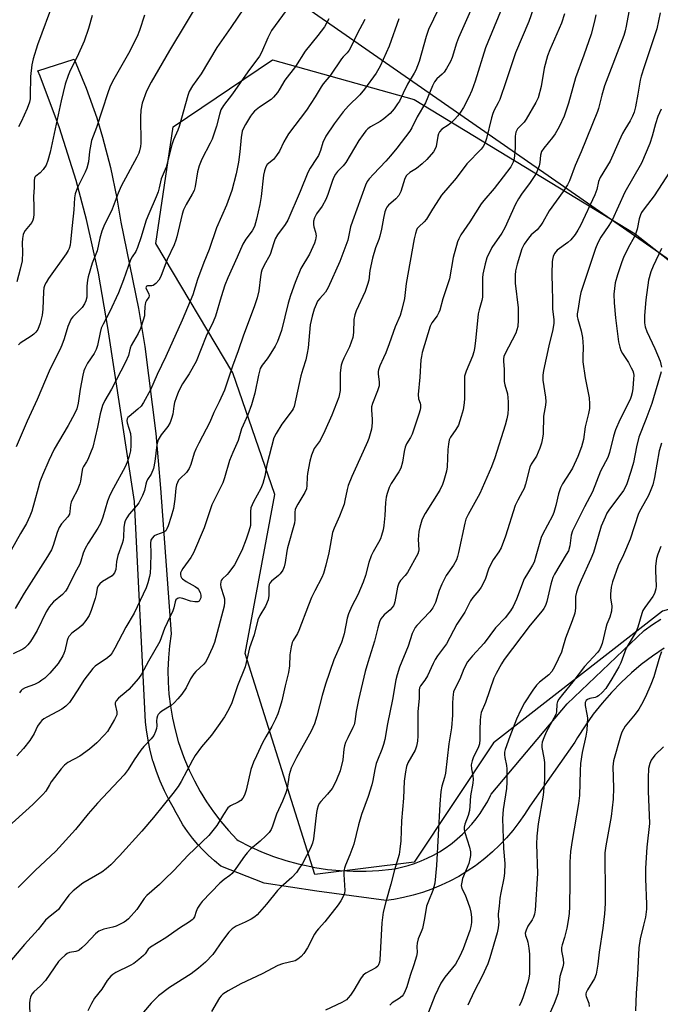
# Model space of a CAD drawing. Units: inches. Extents: x 1213772 to 1219772, y 581454 to 585455.
# Drawn here: x 1215073 to 1215282, y 582649 to 582969 of the extents above; entities that cross this region are included whole.
import ezdxf

# ---------------------------------------------------------------- set-up
doc = ezdxf.new("R2010")
doc.units = ezdxf.units.IN
doc.header["$MEASUREMENT"] = 0
for name, color, linetype in [('NTRL-Farm Land', 3, 'Continuous'), ('NTRL-Trees', 3, 'Continuous'), ('TRANS-Road', 130, 'Continuous'), ('Undefined', 1, 'Continuous')]:
    doc.layers.add(name, color=color, linetype=linetype)

msp = doc.modelspace()

# ---------------------------------------------------------------- linework, layer by layer
at = {"layer": 'NTRL-Farm Land'}
msp.add_lwpolyline([(1215381.65, 582823.74), (1214978.49, 583103.92)], dxfattribs=at)
at = {"layer": 'NTRL-Trees'}
msp.add_lwpolyline([(1215201.67, 582695.27), (1215169.34, 582691.23), (1215146.72, 582763.15), (1215156.41, 582814.87), (1215142.68, 582854.47), (1215117.62, 582896.49), (1215123.28, 582934.47), (1215155.61, 582956.29), (1215201.67, 582943.36), (1215273.59, 582899.72), (1215315.61, 582866.59), (1215332.58, 582846.39), (1215344.7, 582825.38), (1215345.51, 582810.83), (1215331.77, 582790.63), (1215282.48, 582776.89), (1215227.53, 582734.06)], close=True, dxfattribs=at)
at = {"layer": 'TRANS-Road'}
msp.add_lwpolyline([(1215282.94, 582764.89), (1215279.16, 582762.3), (1215275.52, 582759.52), (1215272.35, 582756.84), (1215269, 582753.72), (1215265.81, 582750.43), (1215262.79, 582746.98), (1215259.95, 582743.38), (1215257.3, 582739.64), (1215254.85, 582735.77), (1215253.97, 582734.27), (1215239.3, 582713.51), (1215237.6, 582710.77), (1215235.76, 582708.13), (1215233.79, 582705.58), (1215231.7, 582703.13), (1215229.48, 582700.8), (1215227.14, 582698.58), (1215224.7, 582696.49), (1215222.15, 582694.52), (1215221.59, 582694.11), (1215218.92, 582692.3), (1215216.17, 582690.64), (1215213.33, 582689.11), (1215210.42, 582687.73), (1215207.44, 582686.51), (1215204.41, 582685.43), (1215201.32, 582684.51), (1215198.19, 582683.76), (1215195.03, 582683.16), (1215192.53, 582682.8), (1215170.02, 582685.87), (1215152.9, 582688.42), (1215138.8, 582694.01), (1215136.72, 582695.7), (1215134.72, 582697.49), (1215132.81, 582699.39), (1215131.32, 582701.01), (1215129.6, 582703.07), (1215127.99, 582705.22), (1215126.49, 582707.45), (1215125.1, 582709.75), (1215123.84, 582712.12), (1215123.68, 582712.43), (1215121.99, 582715.4), (1215120.45, 582718.44), (1215119.06, 582721.57), (1215117.84, 582724.76), (1215116.79, 582728.01), (1215116.71, 582728.26), (1215115.84, 582731.57), (1215115.13, 582734.91), (1215114.59, 582738.28), (1215114.31, 582740.81), (1215110.67, 582812.54), (1215102, 582869.21), (1215099.01, 582886.88), (1215095.12, 582904.38), (1215091.71, 582917.03), (1215086.29, 582934.12), (1215080, 582950.91), (1215079.27, 582952.71), (1215091.14, 582956.46), (1215095.03, 582947.01), (1215098.43, 582937.38), (1215100.36, 582931.11), (1215102.95, 582921.23), (1215105.02, 582911.23), (1215106.28, 582903.41), (1215112, 582875.4), (1215114.05, 582863.01), (1215117.7, 582834.66), (1215119.23, 582816.95), (1215122.62, 582769.51), (1215122.08, 582765.61), (1215121.74, 582761.7), (1215121.6, 582757.77), (1215121.66, 582753.83), (1215121.93, 582749.91), (1215122.39, 582746.01), (1215123.05, 582742.13), (1215123.91, 582738.29), (1215124.96, 582734.51), (1215126.2, 582730.78), (1215126.94, 582728.82), (1215128.47, 582725.2), (1215130.19, 582721.67), (1215132.08, 582718.22), (1215134.15, 582714.88), (1215136.39, 582711.64), (1215138.79, 582708.53), (1215141.34, 582705.54), (1215144.04, 582702.68), (1215144.45, 582702.28), (1215148.18, 582700.37), (1215152.01, 582698.65), (1215155.93, 582697.13), (1215159.91, 582695.81), (1215163.96, 582694.7), (1215168.06, 582693.8), (1215169.32, 582693.56), (1215173.47, 582692.93), (1215177.65, 582692.51), (1215181.84, 582692.31), (1215186.04, 582692.32), (1215190.23, 582692.55), (1215194.4, 582692.99), (1215195.4, 582693.13), (1215197.58, 582693.59), (1215199.73, 582694.17), (1215201.84, 582694.86), (1215203.92, 582695.66), (1215205.95, 582696.56), (1215207.94, 582697.56), (1215209.87, 582698.66), (1215211.75, 582699.86), (1215213.56, 582701.16), (1215213.99, 582701.49), (1215215.71, 582702.9), (1215217.36, 582704.39), (1215218.93, 582705.97), (1215220.42, 582707.62), (1215221.83, 582709.35), (1215223.14, 582711.14), (1215224.36, 582713), (1215225.48, 582714.93), (1215226.5, 582716.9), (1215226.75, 582717.41), (1215251.45, 582746.78), (1215276.45, 582770.62), (1215279.14, 582772.54), (1215281.92, 582774.31)], dxfattribs=at)
at = {"layer": 'Undefined'}
for points, elevation in [([(1215214.21, 582982.61), (1215206.39, 582966.12), (1215205.58, 582963.83), (1215203.3, 582955.76), (1215202.18, 582952.91), (1215201.66, 582951.91), (1215199.49, 582948.34), (1215198.15, 582945.38), (1215196.9, 582942.87), (1215196.31, 582941.91), (1215195.14, 582940.32), (1215193.83, 582938.81), (1215191.82, 582937.05), (1215190.6, 582936.22), (1215187.51, 582934.47), (1215186.59, 582933.79), (1215185.98, 582933.19), (1215185.07, 582932.02), (1215183.71, 582930.07), (1215179.46, 582922.92), (1215178.59, 582921.82), (1215176.79, 582919.93), (1215176.11, 582919.04), (1215175.54, 582918.09), (1215175.08, 582917.05), (1215173.62, 582912.48), (1215173, 582910.87), (1215171.71, 582908.63), (1215169.89, 582906.13), (1215169.22, 582904.83), (1215168.96, 582903.79), (1215168.91, 582902.72), (1215169.06, 582901.99), (1215169.63, 582900.16), (1215169.76, 582899.07), (1215169.6, 582897.7), (1215169.28, 582896.59), (1215167.66, 582893.07), (1215164.79, 582888.41), (1215162.95, 582883.83), (1215161.44, 582879.62), (1215160.67, 582877.06), (1215158.52, 582868.17), (1215157.2, 582864.68), (1215156.42, 582863.15), (1215154.53, 582859.93), (1215153.89, 582858.98), (1215152.24, 582856.94), (1215151.64, 582855.81), (1215151.05, 582853.71), (1215149.87, 582847.85), (1215148.73, 582844.05), (1215147.53, 582840.78), (1215145.51, 582836.23), (1215144.44, 582832.4), (1215142.72, 582828.53), (1215141.66, 582825.91), (1215140.01, 582820.26), (1215139.46, 582818.64), (1215135.85, 582811.47), (1215133.4, 582804), (1215129.89, 582795.89), (1215129.02, 582794.38), (1215126.47, 582790.82), (1215126.02, 582790.08), (1215125.7, 582789.34), (1215125.64, 582788.87), (1215125.77, 582788.22), (1215126.01, 582787.8), (1215126.38, 582787.4), (1215127.56, 582786.54), (1215130.48, 582784.96), (1215131.18, 582784.42), (1215131.54, 582783.98), (1215132.08, 582782.95), (1215132.27, 582782.12), (1215132.27, 582781.29), (1215132.02, 582780.55), (1215131.72, 582780.18), (1215131.32, 582779.97), (1215130.33, 582779.95), (1215128.97, 582780.22), (1215126.4, 582781.09), (1215125.39, 582781.26), (1215124.72, 582781.07), (1215124.21, 582780.61), (1215123.9, 582779.91), (1215123.49, 582778.04), (1215123.15, 582776.98), (1215120.48, 582771.26), (1215118.95, 582767.01), (1215115.28, 582760.67), (1215113.04, 582756.46), (1215112.02, 582755.01), (1215108.92, 582751.44), (1215108.06, 582750.65), (1215105.5, 582748.66), (1215104.79, 582747.79), (1215104.49, 582747.05), (1215104.45, 582746.54), (1215105, 582744.18), (1215104.94, 582743.23), (1215104.23, 582741.64), (1215102.74, 582739.04), (1215101.93, 582737.79), (1215100.96, 582736.67), (1215098.46, 582734.11), (1215096.11, 582732.01), (1215092.9, 582729.8), (1215089.07, 582727.69), (1215087.98, 582726.84), (1215086.89, 582725.64), (1215083.65, 582721.4), (1215083.03, 582720.47), (1215081.85, 582718.33), (1215080.96, 582717.24), (1215077.65, 582714), (1215066.31, 582703.86)], 436), ([(1215133.24, 582977.96), (1215122.13, 582959.28), (1215116.13, 582948.98), (1215114.67, 582946.12), (1215113.2, 582942.14), (1215112.77, 582939.9), (1215112.7, 582937.59), (1215112.78, 582929.17), (1215112.69, 582928.04), (1215112.4, 582926.68), (1215112.1, 582925.87), (1215111.46, 582924.57), (1215106.41, 582915.13), (1215105.45, 582912.89), (1215103.42, 582907.7), (1215100.76, 582902.17), (1215100.08, 582900.57), (1215099.45, 582898.26), (1215098.62, 582894.18), (1215096.99, 582890.11), (1215095.62, 582885.72), (1215095.43, 582884.6), (1215095.26, 582882.62), (1215095.18, 582879.11), (1215094.91, 582877.91), (1215094.44, 582876.92), (1215093.69, 582875.74), (1215092.98, 582874.94), (1215090.64, 582872.71), (1215090.16, 582872.03), (1215089.67, 582871.05), (1215089.05, 582869.5), (1215087.88, 582865.53), (1215087.08, 582863.47), (1215086.4, 582861.94), (1215084.57, 582858.4), (1215082.95, 582854.99), (1215079.09, 582845.81), (1215075.8, 582838.77), (1215072.24, 582830.36)], 448), ([(1215223.9, 582981.06), (1215216.11, 582963.39), (1215215.49, 582961.73), (1215214.02, 582957.05), (1215213.49, 582955.75), (1215212.23, 582953.45), (1215211.43, 582952.24), (1215210.84, 582951.6), (1215209.04, 582950.06), (1215208.33, 582949.15), (1215207.69, 582947.86), (1215205.35, 582942.28), (1215202.67, 582937.73), (1215200.92, 582934.2), (1215200.22, 582933.06), (1215196.03, 582927.5), (1215194.03, 582925.01), (1215192.48, 582923.27), (1215188.44, 582919.1), (1215187.09, 582917.57), (1215186.43, 582916.66), (1215185.84, 582915.51), (1215181.61, 582903.82), (1215181.01, 582901.89), (1215180.07, 582897.62), (1215177.52, 582890.71), (1215173.72, 582882.17), (1215172.84, 582880.72), (1215170.97, 582878.64), (1215170.29, 582877.73), (1215169.78, 582876.73), (1215169.18, 582875.15), (1215168.55, 582872.9), (1215167.9, 582870.02), (1215167.18, 582862.53), (1215166.93, 582860.82), (1215166.4, 582858.66), (1215165.43, 582855.62), (1215164.83, 582853.42), (1215162.61, 582843.53), (1215162.35, 582842.76), (1215162.04, 582842.16), (1215158.64, 582837.72), (1215156.75, 582834.75), (1215156.06, 582833.25), (1215153.78, 582824.53), (1215153.14, 582820.81), (1215152.5, 582818.4), (1215151.84, 582816.84), (1215149.4, 582812.53), (1215148.57, 582810.54), (1215148.4, 582809.3), (1215148.5, 582805.88), (1215148.42, 582804.74), (1215147.96, 582802.91), (1215147.08, 582800.32), (1215145.62, 582796.69), (1215143.22, 582792), (1215141.41, 582789.48), (1215140.86, 582788.84), (1215139.25, 582787.28), (1215138.94, 582786.85), (1215138.79, 582786.46), (1215138.68, 582785.63), (1215138.75, 582784.77), (1215139.77, 582781.74), (1215139.95, 582780.89), (1215140, 582779.72), (1215139.89, 582778.57), (1215136.71, 582766.71), (1215136.09, 582765.08), (1215134.27, 582761.08), (1215133.84, 582760.32), (1215133.31, 582759.65), (1215130.72, 582757.34), (1215130, 582756.51), (1215128.98, 582754.9), (1215127.53, 582752), (1215126.08, 582749.94), (1215124.82, 582748.38), (1215123.63, 582747.11), (1215122.61, 582746.2), (1215119.56, 582744.37), (1215118.93, 582743.89), (1215118.39, 582743.34), (1215118.15, 582742.89), (1215117.97, 582742.12), (1215117.91, 582741.29), (1215117.95, 582739.59), (1215117.87, 582738.77), (1215117.55, 582737.73), (1215116.98, 582736.49), (1215116.14, 582735.37), (1215113.75, 582732.87), (1215112.81, 582731.75), (1215110.66, 582728.58), (1215108.69, 582725.42), (1215107.32, 582723.62), (1215098.69, 582714.47), (1215095.64, 582711), (1215091.49, 582705.86), (1215085.14, 582698.82), (1215078.44, 582692.51), (1215072.92, 582687.06)], 434), ([(1215272.79, 582978.97), (1215270.62, 582967.19), (1215270.29, 582965.73), (1215269.82, 582964.14), (1215263.63, 582947.8), (1215262.72, 582944.77), (1215261.62, 582940.49), (1215261.27, 582939.41), (1215255.98, 582926.34), (1215254.08, 582921.94), (1215252.22, 582916.87), (1215251.58, 582915.63), (1215250.17, 582913.47), (1215245.58, 582907.15), (1215243.55, 582903.5), (1215242.91, 582902.51), (1215241.64, 582900.93), (1215239.78, 582899.31), (1215238.87, 582898.3), (1215237.41, 582896.28), (1215236.71, 582894.76), (1215235.19, 582889.85), (1215234.69, 582887.63), (1215234.53, 582886.22), (1215234.55, 582883.66), (1215235.55, 582875.63), (1215235.51, 582871.54), (1215235.36, 582869.51), (1215235.1, 582868.42), (1215234.71, 582867.36), (1215231.2, 582860.55), (1215230.88, 582859.77), (1215230.7, 582859.02), (1215230.69, 582858.25), (1215230.96, 582855.55), (1215230.96, 582851.66), (1215231.18, 582850.55), (1215232.05, 582847.62), (1215232.29, 582845.01), (1215232.25, 582842.81), (1215232.1, 582841.16), (1215231.8, 582839.52), (1215231.27, 582837.37), (1215227.95, 582826.82), (1215226.86, 582823.82), (1215223.08, 582815.17), (1215219.23, 582808.39), (1215218.47, 582806.84), (1215218.11, 582805.56), (1215216.14, 582795.95), (1215215.81, 582794.65), (1215215.43, 582793.62), (1215214.43, 582791.84), (1215212.14, 582788.53), (1215210.65, 582785.69), (1215209.78, 582783.68), (1215208.58, 582779.75), (1215207.78, 582777.97), (1215206.8, 582776.7), (1215202.58, 582772.27), (1215202.05, 582771.6), (1215201.64, 582770.92), (1215201.08, 582769.69), (1215199.77, 582765.57), (1215196.9, 582758.69), (1215196.13, 582756.19), (1215195.75, 582754.54), (1215194.6, 582748.14), (1215192.99, 582740.31), (1215192.11, 582735.16), (1215191.76, 582733.55), (1215191.21, 582731.95), (1215189.74, 582728.44), (1215189.36, 582727.36), (1215188.9, 582725.42), (1215188.27, 582721.8), (1215187.94, 582720.42), (1215186.76, 582716.6), (1215184.53, 582710.78), (1215183.58, 582707.4), (1215182.06, 582701.16), (1215180.77, 582697.65), (1215179.34, 582694.34), (1215178.98, 582693.28), (1215178.82, 582692.43), (1215178.78, 582691.3), (1215179.09, 582686.08), (1215178.99, 582685.23), (1215178.5, 582683.91), (1215177.84, 582682.64), (1215176.98, 582681.43), (1215172.64, 582675.88), (1215170.54, 582673.63), (1215169.88, 582672.78), (1215169.29, 582671.79), (1215167.03, 582667.39), (1215165.8, 582665.56), (1215164.9, 582664.53), (1215163.87, 582663.71), (1215162.93, 582663.22), (1215158.88, 582662.22), (1215157.33, 582661.64), (1215152.27, 582658.96), (1215145.31, 582655.68), (1215141.18, 582653.41), (1215139.47, 582652.28), (1215138.89, 582651.73), (1215138.42, 582651.14), (1215135.76, 582646.68)], 424), ([(1215084.53, 582975.47), (1215079.22, 582961.11), (1215077.77, 582956.56), (1215077.36, 582954.64), (1215076.94, 582950.81), (1215076.84, 582944.6), (1215076.75, 582943.58), (1215076.55, 582942.55), (1215075.83, 582940.44), (1215073.84, 582936.07), (1215073.03, 582934.5)], 454), ([(1215229.76, 582971.95), (1215224.92, 582960.2), (1215221.56, 582949.34), (1215220.48, 582946.34), (1215219.48, 582944.1), (1215217.75, 582940.73), (1215216.8, 582939.25), (1215215.92, 582938.1), (1215214.77, 582936.82), (1215213.77, 582935.89), (1215212.73, 582935.06), (1215210.71, 582933.71), (1215209.89, 582932.85), (1215209.57, 582932.19), (1215209.36, 582931.43), (1215208.8, 582928.1), (1215208.4, 582927.11), (1215207.94, 582926.39), (1215205.8, 582923.88), (1215204.33, 582922.41), (1215202.48, 582920.94), (1215200.28, 582919.64), (1215199.24, 582918.67), (1215198.69, 582917.67), (1215197.3, 582913.46), (1215196.66, 582912.18), (1215195.76, 582911.1), (1215193.37, 582909.03), (1215192.84, 582908.39), (1215192.58, 582907.89), (1215192.19, 582906.77), (1215191.67, 582904.74), (1215191.05, 582901.17), (1215190.51, 582898.89), (1215190.14, 582897.79), (1215189.06, 582895.14), (1215188.13, 582891.71), (1215187.31, 582887.74), (1215186.89, 582884.56), (1215186.55, 582883.23), (1215185.72, 582880.88), (1215182.83, 582874.67), (1215182.35, 582873.3), (1215182.1, 582871.85), (1215182, 582867.57), (1215181.75, 582865.98), (1215180.66, 582862.9), (1215178.81, 582859.19), (1215178.28, 582857.93), (1215177.96, 582856.89), (1215177.62, 582854.45), (1215177.58, 582848.74), (1215177.42, 582847.62), (1215177.13, 582846.51), (1215176.44, 582844.57), (1215174.88, 582840.68), (1215172.66, 582835.53), (1215171.11, 582832.49), (1215169.2, 582829.81), (1215168.29, 582827.63), (1215167.72, 582825.67), (1215166.96, 582821.73), (1215166.86, 582820.63), (1215166.8, 582817.85), (1215166.64, 582816.73), (1215166.14, 582815.5), (1215163.85, 582811.74), (1215163.32, 582810.74), (1215163.03, 582809.96), (1215162.91, 582809.13), (1215162.9, 582806.59), (1215162.77, 582805.49), (1215160.45, 582797.56), (1215160.23, 582796.43), (1215159.73, 582792.7), (1215159.41, 582791.33), (1215158.92, 582790.29), (1215158.13, 582789.1), (1215157.54, 582788.49), (1215155.31, 582786.7), (1215154.79, 582786.05), (1215154.56, 582785.57), (1215154.45, 582784.79), (1215154.4, 582782.01), (1215154.16, 582780.65), (1215153.28, 582778.59), (1215151.53, 582775.55), (1215150.85, 582774.05), (1215149.66, 582769.19), (1215148.14, 582764.99), (1215146.69, 582758.76), (1215144.17, 582752.59), (1215142.33, 582747.11), (1215141.44, 582745.04), (1215139.98, 582742.51), (1215137.98, 582739.58), (1215135.73, 582736.55), (1215132.5, 582732.78), (1215130.48, 582729.91), (1215129.59, 582728.43), (1215125.91, 582721.46), (1215124.93, 582719.83), (1215123.21, 582717.6), (1215116.86, 582709.76), (1215113.12, 582705.32), (1215105.83, 582697.35), (1215103.05, 582694.45), (1215101.49, 582693.11), (1215100.09, 582692.03), (1215093.97, 582688.45), (1215090.81, 582685.94), (1215089.97, 582685.16), (1215089.42, 582684.54), (1215086.7, 582680.79), (1215085.96, 582679.89), (1215082.67, 582677.17), (1215081.83, 582676.35), (1215079.42, 582673.34), (1215074.95, 582668.53), (1215070.19, 582662.89)], 432), ([(1215146.36, 582973.17), (1215142.02, 582966.75), (1215137.47, 582960.28), (1215132.45, 582951.7), (1215129.56, 582947.86), (1215128.54, 582946.01), (1215128.08, 582944.62), (1215125.25, 582934.53), (1215124.84, 582933.44), (1215123.44, 582930.27), (1215122.85, 582928.67), (1215121.01, 582921.31), (1215119.37, 582917.52), (1215118.76, 582914.59), (1215118.38, 582913.29), (1215117.8, 582911.73), (1215115.35, 582906.17), (1215114.51, 582904.07), (1215114.06, 582902.74), (1215112.89, 582898.64), (1215111.74, 582895.23), (1215111.12, 582893.9), (1215109.99, 582892.23), (1215109.41, 582891.21), (1215107.18, 582884.71), (1215105.48, 582880.42), (1215102.55, 582874.2), (1215100.51, 582870.29), (1215099.89, 582868.94), (1215099.51, 582867.57), (1215098.73, 582863.37), (1215098.31, 582862), (1215097.6, 582860.73), (1215095.41, 582857.59), (1215094.55, 582855.9), (1215094.27, 582855.13), (1215093.95, 582853.71), (1215093.1, 582849.14), (1215092.42, 582844.59), (1215091.92, 582842.69), (1215091.19, 582841.12), (1215089.1, 582837.27), (1215084.64, 582829.62), (1215082.85, 582825.91), (1215080.81, 582821.16), (1215079.98, 582818.94), (1215079.34, 582816.98), (1215078.25, 582812.59), (1215077.37, 582809.45), (1215076.73, 582807.79), (1215075.59, 582805.39), (1215073.64, 582802.16), (1215070.63, 582796.78)], 446), ([(1215161.27, 582974), (1215155.3, 582965.77), (1215154.08, 582963.4), (1215152.05, 582958.67), (1215151.33, 582957.42), (1215147.57, 582952.38), (1215142.6, 582945.22), (1215139.67, 582941.44), (1215138.84, 582940.03), (1215138.32, 582938.52), (1215137.41, 582934.74), (1215135.98, 582930.48), (1215135.36, 582929.14), (1215132.59, 582923.93), (1215131.77, 582921.78), (1215131.25, 582919.86), (1215130.49, 582915.02), (1215130.15, 582913.78), (1215129.51, 582912.53), (1215127.53, 582909.26), (1215126.66, 582907.46), (1215126.27, 582906.09), (1215124.53, 582898.69), (1215124.19, 582897.57), (1215123.59, 582896.05), (1215121.35, 582891.3), (1215119.24, 582885.83), (1215118.59, 582884.56), (1215117.65, 582883.47), (1215116.79, 582882.84), (1215116.32, 582882.71), (1215114.91, 582882.74), (1215114.57, 582882.58), (1215114.47, 582882.45), (1215114.42, 582882.12), (1215114.51, 582881.74), (1215115.38, 582880.1), (1215115.53, 582879.45), (1215115.4, 582879.09), (1215114.61, 582877.98), (1215114.31, 582877.31), (1215114.1, 582876.02), (1215114.03, 582873.79), (1215113.93, 582872.95), (1215113.56, 582871.57), (1215112.64, 582868.83), (1215111.97, 582867.24), (1215109.66, 582863.33), (1215109.34, 582862.44), (1215108.74, 582860.04), (1215107.81, 582857.87), (1215103.21, 582849.1), (1215101.11, 582845.42), (1215100.34, 582843.87), (1215099.52, 582841.15), (1215098.69, 582836.78), (1215097.15, 582830.29), (1215096.45, 582828.39), (1215095.55, 582826.26), (1215095.14, 582825.51), (1215094.11, 582824.01), (1215093.79, 582823.3), (1215093.55, 582822.15), (1215093.15, 582819.19), (1215092.95, 582818.33), (1215092.09, 582816.17), (1215090.71, 582813.61), (1215090.16, 582812.34), (1215089.94, 582811.55), (1215089.73, 582809.29), (1215089.55, 582808.5), (1215089.06, 582807.57), (1215086.99, 582805.33), (1215086.19, 582804.18), (1215085.55, 582802.55), (1215084.31, 582798.24), (1215083.72, 582796.91), (1215082.39, 582794.68), (1215074.81, 582782.76), (1215071.94, 582777.73)], 444), ([(1215240.37, 582972.78), (1215238.92, 582968.73), (1215234.69, 582958.51), (1215231.65, 582949.45), (1215229.49, 582943.36), (1215229.03, 582942.32), (1215227.72, 582939.9), (1215227.22, 582938.82), (1215226.81, 582937.41), (1215225.22, 582930.63), (1215224.7, 582929.02), (1215224.14, 582928.06), (1215223.45, 582927.17), (1215218.76, 582922.4), (1215215.33, 582917.8), (1215210.59, 582912.29), (1215209.76, 582911.1), (1215207.69, 582907.64), (1215205.66, 582904.45), (1215204.95, 582903.55), (1215203.16, 582901.97), (1215202.68, 582901.35), (1215202.42, 582900.84), (1215202.07, 582899.74), (1215201.68, 582898.02), (1215199.12, 582883.49), (1215198.58, 582878.66), (1215197.72, 582875.02), (1215197.11, 582873.1), (1215195.48, 582869.39), (1215193.53, 582863.84), (1215192.43, 582860.92), (1215191.76, 582859.36), (1215190.49, 582856.78), (1215190.03, 582855.41), (1215189.93, 582854.85), (1215189.93, 582854.08), (1215190.29, 582851.37), (1215190.26, 582850.27), (1215189.74, 582848.58), (1215188.11, 582844.51), (1215187.81, 582843.41), (1215187.76, 582842.27), (1215188.06, 582839.41), (1215188.03, 582838.23), (1215187.76, 582836.17), (1215186.97, 582833.06), (1215186.55, 582831.97), (1215185.04, 582828.85), (1215181.4, 582820.69), (1215180.19, 582817.78), (1215179.86, 582816.51), (1215179.17, 582812.88), (1215178.86, 582811.76), (1215177.4, 582807.83), (1215175.63, 582803.89), (1215175.15, 582802.55), (1215173.89, 582795.85), (1215173, 582791.85), (1215172.24, 582789.19), (1215171.68, 582787.92), (1215169.33, 582783.48), (1215168.33, 582781.36), (1215167.27, 582778.9), (1215164.19, 582770.64), (1215163.75, 582769.7), (1215162.37, 582767.42), (1215162.04, 582766.67), (1215161.7, 582765.26), (1215161.26, 582762.66), (1215161.1, 582759.18), (1215160.81, 582756.93), (1215159.72, 582752.58), (1215158.67, 582747.8), (1215158.13, 582745.88), (1215157.33, 582743.52), (1215156.56, 582741.74), (1215155.38, 582739.38), (1215153.43, 582736.04), (1215152.38, 582734.06), (1215150.35, 582729.88), (1215149.45, 582727.78), (1215148.6, 582725.38), (1215147.07, 582718.67), (1215146.52, 582717.05), (1215145.97, 582716.09), (1215145.27, 582715.31), (1215144.43, 582714.77), (1215141.96, 582713.6), (1215141.12, 582712.91), (1215139.62, 582710.81), (1215137.51, 582707.24), (1215134.92, 582703.98), (1215128.18, 582697.54), (1215123.47, 582692.56), (1215120.52, 582689.66), (1215118.82, 582688.04), (1215114.77, 582684.43), (1215113.92, 582683.4), (1215111.52, 582679.88), (1215108.76, 582676.79), (1215108.09, 582676.24), (1215107.36, 582675.78), (1215104.79, 582674.48), (1215103.72, 582674.12), (1215100.73, 582673.44), (1215099.13, 582672.78), (1215098.64, 582672.48), (1215097.99, 582671.92), (1215094.85, 582668.56), (1215093.61, 582667.39), (1215092.74, 582666.69), (1215092.3, 582666.43), (1215091.63, 582666.19), (1215089.59, 582665.91), (1215088.85, 582665.52), (1215088.15, 582665), (1215086.82, 582663.84), (1215086.02, 582662.99), (1215081.79, 582656.77), (1215080.2, 582655.05), (1215077.99, 582653.13), (1215077.36, 582652.28), (1215076.91, 582651.31), (1215076.72, 582650.46), (1215076.61, 582649.3), (1215076.67, 582645.27)], 430), ([(1215281.71, 582971.54), (1215280.61, 582966.32), (1215280, 582964.35), (1215276.47, 582954.02), (1215275.56, 582951.01), (1215275.23, 582949.62), (1215274.45, 582945.08), (1215273.62, 582940.96), (1215273.2, 582939.3), (1215272.74, 582937.95), (1215271.96, 582936.38), (1215270.16, 582933.59), (1215269.46, 582932.31), (1215268.31, 582929.88), (1215265.44, 582923.36), (1215262.13, 582917.99), (1215261.63, 582916.73), (1215261.05, 582914.09), (1215260.47, 582912.34), (1215255.74, 582902.36), (1215254.96, 582900.87), (1215254.06, 582899.46), (1215252.63, 582897.74), (1215251.61, 582896.82), (1215248.23, 582894.34), (1215247.35, 582893.26), (1215246.89, 582892.33), (1215246.64, 582891.36), (1215246.55, 582890.52), (1215246.48, 582886.8), (1215246.55, 582881.89), (1215246.69, 582878.66), (1215246.69, 582875.11), (1215247.06, 582871.75), (1215247.08, 582870.59), (1215246.75, 582868.56), (1215245.46, 582863.19), (1215243.75, 582855.18), (1215243.51, 582853.74), (1215243.57, 582852.09), (1215244.35, 582846.57), (1215244.46, 582845.12), (1215244.36, 582843.95), (1215243.79, 582840.31), (1215243.59, 582834.56), (1215243.42, 582833.17), (1215243.1, 582831.55), (1215242.58, 582829.96), (1215241.44, 582827.38), (1215241.02, 582826.64), (1215239.7, 582824.74), (1215239.25, 582823.81), (1215237.86, 582818.26), (1215237.45, 582816.87), (1215236.96, 582815.83), (1215235.38, 582813.07), (1215234.53, 582811.29), (1215231.42, 582801.33), (1215229.94, 582797.51), (1215229.22, 582796.26), (1215227.39, 582793.63), (1215226.8, 582792.64), (1215225.89, 582790.54), (1215224.76, 582787.24), (1215223.47, 582784.77), (1215222.7, 582783.63), (1215220.76, 582781.33), (1215220.02, 582780.24), (1215218.14, 582776.63), (1215215.61, 582772.66), (1215212.16, 582766.34), (1215211.21, 582764.94), (1215209.26, 582762.36), (1215208.46, 582761.14), (1215207.83, 582759.92), (1215205.98, 582755.83), (1215205.1, 582754.43), (1215203.75, 582752.65), (1215203.43, 582751.97), (1215203.33, 582751.25), (1215203.33, 582748.64), (1215202.83, 582744.22), (1215202.89, 582736.36), (1215202.76, 582734.67), (1215202.42, 582733.02), (1215202.01, 582731.69), (1215199.61, 582727.6), (1215199.18, 582726.34), (1215198.83, 582724.67), (1215198.4, 582721.57), (1215198.2, 582716.03), (1215197.61, 582708.66), (1215197.38, 582702.25), (1215197.06, 582699.47), (1215196.75, 582697.8), (1215195.25, 582692.78), (1215194.14, 582688.11), (1215192.46, 582682.4), (1215191.62, 582679.01), (1215191.2, 582675.51), (1215190.51, 582663.53), (1215190.38, 582662.71), (1215190.1, 582661.91), (1215189.82, 582661.44), (1215189.25, 582660.94), (1215186, 582659.16), (1215185.07, 582658.47), (1215184.23, 582657.32), (1215182.11, 582653.61), (1215180.98, 582652.01), (1215180.25, 582651.12), (1215179.64, 582650.53), (1215178.16, 582649.62), (1215172.84, 582647.07)], 422), ([(1215173.93, 582969.59), (1215172.49, 582967.01), (1215170.39, 582964.2), (1215166.23, 582959.12), (1215163.08, 582954.06), (1215159.67, 582949.66), (1215157.82, 582946.5), (1215157.22, 582945.66), (1215155.94, 582944.18), (1215155.13, 582943.42), (1215151.33, 582940.86), (1215149.71, 582939.56), (1215149.08, 582938.81), (1215148.45, 582937.91), (1215146.78, 582935.28), (1215146.13, 582934.08), (1215145.79, 582933.03), (1215145.43, 582930.98), (1215145.03, 582926.36), (1215144.56, 582923.01), (1215143.79, 582919.2), (1215142.36, 582913.73), (1215140.63, 582908.95), (1215137.4, 582901.62), (1215135.03, 582894.54), (1215133.31, 582890.38), (1215131.23, 582884.81), (1215129.68, 582879.83), (1215126.21, 582871.58), (1215120.93, 582859.72), (1215118.13, 582853.89), (1215115.9, 582848.96), (1215113.62, 582844.84), (1215112.84, 582843.61), (1215111.86, 582842.63), (1215108.94, 582840.28), (1215108.58, 582839.89), (1215108.32, 582839.46), (1215108.22, 582838.95), (1215108.29, 582838.13), (1215109.42, 582834.74), (1215109.57, 582833.32), (1215109.51, 582830.76), (1215109.37, 582829.05), (1215108.97, 582827.34), (1215108.38, 582825.37), (1215107.72, 582823.91), (1215103.84, 582816.94), (1215102.7, 582814.66), (1215101.97, 582812.75), (1215100.39, 582807.53), (1215099.62, 582805.43), (1215098.8, 582803.91), (1215095.69, 582799.06), (1215094.68, 582797.31), (1215094.04, 582795.76), (1215093.32, 582793.19), (1215092.97, 582792.23), (1215091.35, 582789.27), (1215089, 582784.65), (1215088.23, 582783.43), (1215087.33, 582782.32), (1215084.39, 582779.95), (1215083.59, 582779.12), (1215083.05, 582778.41), (1215081.98, 582776.65), (1215079.02, 582770.68), (1215077.82, 582768.45), (1215076.95, 582767.02), (1215076.06, 582765.96), (1215075.05, 582765.01), (1215074.39, 582764.51), (1215071.22, 582763)], 442), ([(1215196.67, 582969.64), (1215193.55, 582960.67), (1215190.6, 582954.25), (1215189.27, 582951.95), (1215185.52, 582946.74), (1215183.96, 582944.9), (1215180.37, 582941.32), (1215178.61, 582939.39), (1215175.69, 582935.43), (1215172.97, 582931.39), (1215171.96, 582929.39), (1215171.2, 582926.8), (1215170.55, 582925.15), (1215169.96, 582924.17), (1215167.85, 582921.06), (1215167.12, 582919.66), (1215164.62, 582913.42), (1215160.55, 582904.12), (1215159.73, 582902.65), (1215157.26, 582899.32), (1215156.51, 582898.09), (1215156.02, 582896.79), (1215154.85, 582892.96), (1215152.78, 582889.21), (1215152.18, 582887.86), (1215151.95, 582887.06), (1215151.7, 582885.73), (1215151.16, 582881.07), (1215150.59, 582878.88), (1215149.59, 582875.88), (1215146.13, 582866.75), (1215144.41, 582861.56), (1215142.6, 582856.65), (1215139.96, 582848.78), (1215138.25, 582845.06), (1215136.49, 582841.51), (1215135.27, 582838.41), (1215131.66, 582831.62), (1215130.67, 582829.6), (1215130.15, 582828.28), (1215129.06, 582824.62), (1215128.51, 582823.35), (1215127.63, 582822), (1215125.57, 582820.11), (1215125.05, 582819.49), (1215124.66, 582818.8), (1215124.39, 582818.06), (1215124.16, 582816.98), (1215123.85, 582813.38), (1215123.36, 582810.36), (1215122.67, 582807.74), (1215121.7, 582804.73), (1215121.29, 582803.68), (1215120.87, 582803.02), (1215120.27, 582802.58), (1215117.89, 582801.74), (1215117.16, 582801.37), (1215116.44, 582800.67), (1215116.07, 582800.02), (1215115.91, 582799.06), (1215116.07, 582795.78), (1215115.93, 582791.44), (1215115.8, 582789.25), (1215115.64, 582788.15), (1215115.07, 582786.15), (1215114.47, 582784.48), (1215110.57, 582776.31), (1215107.86, 582771.75), (1215104.35, 582764.89), (1215103.45, 582763.4), (1215102.77, 582762.53), (1215101.99, 582761.75), (1215100.87, 582760.95), (1215098.65, 582759.6), (1215097.98, 582759.06), (1215097.18, 582758.25), (1215094.26, 582754.49), (1215092.24, 582751.37), (1215090.27, 582748.14), (1215089.58, 582747.22), (1215088.37, 582746.05), (1215087.06, 582745), (1215082.44, 582742.57), (1215081.23, 582741.84), (1215080.57, 582741.33), (1215080.01, 582740.71), (1215079.23, 582739.56), (1215078.07, 582737.11), (1215076.67, 582734.89), (1215074.63, 582732.21), (1215072.44, 582729.86)], 438), ([(1215096.96, 582970.71), (1215095.77, 582966.41), (1215094.35, 582962.31), (1215092.11, 582957.23), (1215089.84, 582952.77), (1215089.15, 582951.14), (1215088.21, 582948.32), (1215086.89, 582942.95), (1215083.26, 582926.19), (1215082.58, 582923.56), (1215081.95, 582922.02), (1215080.99, 582920.6), (1215080.07, 582919.53), (1215078.59, 582918.44), (1215078.3, 582918.09), (1215078.17, 582917.75), (1215078.08, 582917.03), (1215078.08, 582914.79), (1215077.83, 582911.86), (1215078.01, 582908.41), (1215077.99, 582906.03), (1215077.9, 582904.85), (1215077.7, 582904.08), (1215077.37, 582903.39), (1215075.13, 582900.7), (1215074.71, 582900), (1215074.53, 582899.49), (1215074.27, 582898.11), (1215074.14, 582896.7), (1215074.33, 582893.75), (1215074.17, 582890.91), (1215073.57, 582888.13), (1215072.48, 582884.1)], 452), ([(1215113.96, 582970.76), (1215112.38, 582965.79), (1215111.58, 582963.9), (1215108.76, 582958.31), (1215103.6, 582949.21), (1215102.71, 582947.41), (1215102.03, 582945.52), (1215098.34, 582934.23), (1215096.76, 582930), (1215096.07, 582926.49), (1215095.78, 582923.14), (1215095.22, 582921), (1215094.7, 582919.68), (1215092.2, 582914.73), (1215091.42, 582912.71), (1215091.21, 582911.42), (1215091.02, 582907.49), (1215090.41, 582902.35), (1215089.94, 582897.09), (1215089.76, 582895.94), (1215089.45, 582894.94), (1215089.13, 582894.22), (1215088.53, 582893.21), (1215082.75, 582885.12), (1215081.95, 582883.86), (1215081.6, 582883.1), (1215081.27, 582882.05), (1215081.09, 582880.93), (1215080.87, 582875.13), (1215080.67, 582873.18), (1215080.09, 582870.61), (1215079.24, 582868.57), (1215078.63, 582867.63), (1215078.03, 582867.03), (1215077.13, 582866.37), (1215073.57, 582864.08), (1215072.99, 582863.53)], 450), ([(1215185.6, 582969.42), (1215183.1, 582964.7), (1215181.31, 582960.84), (1215180.54, 582959.39), (1215179.92, 582958.51), (1215178.54, 582957.24), (1215178.02, 582956.62), (1215174.52, 582951.32), (1215172.12, 582948.42), (1215171.44, 582947.47), (1215169.48, 582944.2), (1215166.63, 582939.86), (1215160.81, 582932.17), (1215159.3, 582929.63), (1215157.85, 582926.61), (1215156.94, 582925.19), (1215155.88, 582923.9), (1215153.89, 582922.22), (1215153.4, 582921.44), (1215152.98, 582920.15), (1215152.7, 582918.79), (1215151.9, 582911.79), (1215151.49, 582909.22), (1215150.43, 582904.45), (1215149.72, 582902.07), (1215149, 582900.59), (1215146.96, 582897.98), (1215146, 582896.32), (1215144.16, 582892.1), (1215141.09, 582885.39), (1215140.14, 582882.97), (1215138.86, 582879.2), (1215137.12, 582872.84), (1215136.3, 582871), (1215134.05, 582866.43), (1215130.77, 582858.17), (1215128.52, 582854.08), (1215126.3, 582850.88), (1215124.99, 582848.33), (1215124.25, 582846.37), (1215123.75, 582844.81), (1215123.5, 582843.56), (1215123.2, 582840.98), (1215122.81, 582839.59), (1215122.29, 582838.26), (1215121.54, 582837.03), (1215119.35, 582834.31), (1215118.46, 582832.66), (1215118.19, 582831.89), (1215118.01, 582831.03), (1215117.37, 582825.62), (1215116.85, 582823.36), (1215116.18, 582821.47), (1215115, 582819.7), (1215114.64, 582819.02), (1215114.4, 582818.27), (1215113.96, 582816.14), (1215113.32, 582814.49), (1215112.11, 582812.12), (1215111.38, 582811.18), (1215108.99, 582808.49), (1215108.22, 582807.32), (1215107.72, 582806.33), (1215107.47, 582805.54), (1215107.25, 582804.15), (1215107.17, 582801.12), (1215107.04, 582800.04), (1215106.72, 582798.92), (1215105.31, 582795.02), (1215104.9, 582793.09), (1215104.6, 582790.46), (1215104.26, 582789.43), (1215103.82, 582788.81), (1215103.42, 582788.45), (1215100.3, 582786.54), (1215099.41, 582785.83), (1215098.89, 582785.2), (1215098.6, 582784.4), (1215098.27, 582782.39), (1215097.9, 582780.99), (1215096.67, 582777.14), (1215096, 582775.56), (1215094.91, 582773.92), (1215093.7, 582772.37), (1215092.87, 582771.62), (1215090.38, 582769.76), (1215089.4, 582768.7), (1215089.06, 582768.04), (1215088.8, 582767.34), (1215088.07, 582764), (1215087.79, 582763.19), (1215087.41, 582762.41), (1215085.89, 582759.91), (1215083.2, 582756.8), (1215081.54, 582755.15), (1215080.62, 582754.43), (1215079.68, 582753.82), (1215078.2, 582753.04), (1215075.14, 582751.98), (1215074.22, 582751.44), (1215073.83, 582751.07), (1215073.36, 582750.38)], 440), ([(1215250.55, 582971.2), (1215249.55, 582968.25), (1215245.8, 582959.5), (1215245.08, 582957.56), (1215244.01, 582953.52), (1215243.01, 582947.56), (1215242.02, 582943.94), (1215241.28, 582942.35), (1215238.1, 582936.96), (1215237.41, 582936.03), (1215235.31, 582933.84), (1215235.03, 582933.41), (1215234.75, 582932.75), (1215234.58, 582931.39), (1215234.56, 582927.75), (1215234.46, 582926.35), (1215234.18, 582924.11), (1215233.88, 582923), (1215233.07, 582921.49), (1215230.67, 582918.26), (1215227.67, 582914.43), (1215224.33, 582910.48), (1215223.48, 582909.38), (1215219.83, 582903.54), (1215216.91, 582899.33), (1215216.2, 582898.09), (1215215.75, 582897.04), (1215214.4, 582891.95), (1215213.14, 582885.04), (1215211.01, 582878.53), (1215210.02, 582874.85), (1215209.71, 582874.03), (1215209.17, 582872.99), (1215207.39, 582870.67), (1215206.86, 582869.67), (1215204.3, 582861.02), (1215204.02, 582859.78), (1215203.88, 582858.66), (1215203.55, 582853.08), (1215203.03, 582847.38), (1215203.14, 582846.01), (1215203.67, 582844.53), (1215203.76, 582844.01), (1215203.72, 582843.21), (1215203.58, 582842.39), (1215203.21, 582841.01), (1215200.98, 582834.46), (1215200.51, 582833.46), (1215199.2, 582831.31), (1215198.73, 582830.27), (1215198.39, 582828.88), (1215197.87, 582825.37), (1215197.38, 582823.46), (1215196.73, 582822.2), (1215194.17, 582818.46), (1215193.57, 582817.12), (1215192.87, 582815.18), (1215192.6, 582814.03), (1215192.38, 582812.25), (1215192.14, 582808.06), (1215191.78, 582804.83), (1215191.55, 582803.39), (1215191.05, 582801.53), (1215190.68, 582800.5), (1215190.12, 582799.26), (1215188.37, 582796.22), (1215187.74, 582794.91), (1215186.93, 582792.73), (1215185.88, 582788.48), (1215185.12, 582786.37), (1215183.33, 582782.19), (1215181.38, 582778.51), (1215180.28, 582776.05), (1215179.91, 582774.61), (1215178.91, 582769.49), (1215178.62, 582768.41), (1215178.03, 582766.77), (1215175.56, 582761.07), (1215172.88, 582753.15), (1215171.72, 582749.43), (1215170.01, 582742.76), (1215169.25, 582740.22), (1215168.18, 582737.89), (1215163.36, 582729.26), (1215161.71, 582725.81), (1215161.33, 582724.75), (1215161.04, 582723.65), (1215160.33, 582719.24), (1215159.96, 582717.81), (1215158.87, 582715.11), (1215156.9, 582710.88), (1215155.59, 582706.97), (1215155.15, 582705.89), (1215154.48, 582704.88), (1215153.49, 582703.85), (1215151.58, 582702.09), (1215148.49, 582699.47), (1215147.35, 582698.35), (1215146.5, 582697.25), (1215143.73, 582693.15), (1215142.5, 582691.59), (1215141.74, 582690.92), (1215139.91, 582689.63), (1215138.47, 582688.44), (1215132.76, 582682.51), (1215132.03, 582681.58), (1215131.25, 582680.32), (1215130.75, 582679.26), (1215130.2, 582677.45), (1215129.84, 582676.86), (1215129.46, 582676.47), (1215128.56, 582675.81), (1215125.39, 582673.81), (1215120.91, 582670.69), (1215115.92, 582667.65), (1215115.16, 582666.93), (1215114.18, 582665.49), (1215113.61, 582664.87), (1215112.1, 582663.57), (1215110.51, 582662.34), (1215109.28, 582661.64), (1215104.64, 582659.36), (1215103.63, 582658.74), (1215102.98, 582658.15), (1215101.88, 582656.75), (1215100.08, 582653.93), (1215097.74, 582651.02), (1215096.69, 582649.26), (1215095.52, 582646.95)], 428), ([(1215260.81, 582970.86), (1215260.36, 582968.84), (1215259.2, 582964.6), (1215256.89, 582957.76), (1215254.13, 582950.39), (1215253.24, 582947.32), (1215251.92, 582942.18), (1215250.47, 582937.95), (1215248.81, 582934.5), (1215247.54, 582932.17), (1215246.68, 582930.99), (1215243.9, 582927.58), (1215243.14, 582926.41), (1215242.77, 582925.22), (1215242.5, 582922.82), (1215242.29, 582921.77), (1215241.84, 582920.39), (1215241.34, 582919.33), (1215239.37, 582916.35), (1215236.55, 582912.54), (1215235.58, 582911.03), (1215234.69, 582909.3), (1215231.19, 582901.58), (1215230.15, 582899.84), (1215226.96, 582895.19), (1215225.3, 582891.88), (1215224.72, 582889.95), (1215223.99, 582886.56), (1215223.91, 582885.39), (1215223.95, 582880.74), (1215223.89, 582879.04), (1215223.67, 582877.94), (1215222.78, 582874.95), (1215222.53, 582873.59), (1215221.66, 582864.89), (1215221.31, 582862.36), (1215221.06, 582861.24), (1215220.64, 582859.87), (1215218.57, 582855), (1215218.09, 582853.37), (1215218, 582852.25), (1215218.1, 582848.77), (1215218.05, 582846.1), (1215217.92, 582844.67), (1215217.58, 582842.44), (1215217, 582840.21), (1215216.07, 582837.46), (1215215.23, 582836), (1215213.47, 582833.56), (1215213.1, 582832.67), (1215212.82, 582831.25), (1215212.62, 582829.5), (1215212.46, 582823.88), (1215212.17, 582822.48), (1215211.36, 582819.42), (1215210.89, 582818.08), (1215210.03, 582816.31), (1215205.3, 582808.72), (1215204.62, 582807.53), (1215204.17, 582806.49), (1215203.47, 582804.24), (1215203.19, 582802.79), (1215203.03, 582800.23), (1215203.21, 582796.89), (1215203.14, 582796.35), (1215202.87, 582795.55), (1215199.46, 582789.47), (1215198.78, 582788.55), (1215197.23, 582786.89), (1215196.68, 582786), (1215196.25, 582784.74), (1215195.41, 582779.94), (1215195.17, 582779.14), (1215194.92, 582778.64), (1215193.88, 582777.32), (1215191.92, 582775.68), (1215191.35, 582775.08), (1215190.87, 582774.42), (1215190.42, 582773.4), (1215189.83, 582771.51), (1215188.75, 582767.15), (1215186.56, 582760.22), (1215185.76, 582757.24), (1215183.61, 582748.12), (1215182.85, 582744.23), (1215182.38, 582741.01), (1215182.17, 582739.99), (1215181.77, 582739.04), (1215180.07, 582735.74), (1215179.4, 582734.18), (1215179.03, 582733.13), (1215178.81, 582731.97), (1215178.44, 582728.56), (1215177.63, 582724.94), (1215176.42, 582722.02), (1215175.57, 582720.19), (1215175.02, 582719.19), (1215173.54, 582717.37), (1215171.28, 582715.03), (1215170.8, 582714.35), (1215170.45, 582713.63), (1215170.13, 582712.54), (1215169.93, 582711.38), (1215168.97, 582702.85), (1215168.6, 582701.44), (1215167.99, 582699.8), (1215165.31, 582694.87), (1215164.21, 582693.1), (1215163.37, 582691.9), (1215161.86, 582690.28), (1215158.34, 582687.18), (1215157.2, 582686.08), (1215153.65, 582681.58), (1215150.66, 582678.12), (1215149.83, 582677.46), (1215148.72, 582676.77), (1215146.69, 582675.74), (1215143.77, 582674.43), (1215142.45, 582673.58), (1215141.44, 582672.51), (1215139.31, 582669.79), (1215136.2, 582665.22), (1215133.77, 582662.71), (1215131.54, 582660.74), (1215129.17, 582658.94), (1215122.16, 582654.44), (1215118.49, 582651.81), (1215116.13, 582649.39), (1215113.6, 582646.42)], 426), ([(1215281.96, 582940.24), (1215280.97, 582937.79), (1215280.19, 582935.44), (1215279.13, 582931.42), (1215278.38, 582929.09), (1215275.6, 582922.63), (1215270.19, 582913.19), (1215266.03, 582904.1), (1215265.02, 582902.43), (1215262.39, 582898.61), (1215261.37, 582896.79), (1215260.64, 582894.88), (1215256.41, 582882.24), (1215255.92, 582880.57), (1215255.57, 582878.94), (1215254.87, 582874.72), (1215254.73, 582873.59), (1215254.72, 582872.82), (1215254.88, 582871.87), (1215255.95, 582868.13), (1215256.42, 582865.89), (1215256.61, 582862.93), (1215256.51, 582859.5), (1215256.57, 582858.07), (1215257.34, 582852.84), (1215258.57, 582846.36), (1215258.74, 582844.34), (1215258.68, 582842.88), (1215258.43, 582841.23), (1215257.33, 582836.89), (1215256.78, 582832.73), (1215256.12, 582830.33), (1215254.86, 582827.19), (1215253.13, 582823.49), (1215252.29, 582822), (1215249.95, 582818.3), (1215249.27, 582817.01), (1215248.62, 582815.12), (1215247.8, 582811.24), (1215247.12, 582808.98), (1215246.63, 582807.94), (1215243.43, 582801.91), (1215243.03, 582800.83), (1215241.28, 582794.78), (1215240.66, 582792.88), (1215240.15, 582791.85), (1215238.17, 582788.66), (1215237.49, 582787.39), (1215234.97, 582780.84), (1215233.89, 582778.46), (1215233.01, 582777), (1215231.3, 582774.79), (1215228.15, 582771.51), (1215224.4, 582766.52), (1215220.6, 582762.41), (1215219.02, 582760.48), (1215217.8, 582758.17), (1215216.54, 582754.81), (1215214.91, 582751.69), (1215214.49, 582750.68), (1215214.32, 582749.86), (1215214.22, 582748.72), (1215214.15, 582747), (1215214.17, 582743.09), (1215213.8, 582738.95), (1215212.93, 582733.79), (1215211.84, 582724.21), (1215211.54, 582722.81), (1215210.65, 582719.98), (1215210.4, 582718.25), (1215210.06, 582714.15), (1215208.97, 582694.18), (1215208.41, 582688.44), (1215207.79, 582686.08), (1215206.29, 582682.59), (1215205.72, 582680.94), (1215205.03, 582676.92), (1215204.35, 582673.7), (1215204.01, 582672.59), (1215203.02, 582670.3), (1215202.62, 582668.9), (1215202.52, 582667.84), (1215202.68, 582665.86), (1215202.49, 582664.72), (1215201.61, 582661.87), (1215200.36, 582658.36), (1215199.32, 582654.68), (1215198.55, 582652.83), (1215198.12, 582652.1), (1215197.79, 582651.7), (1215196.78, 582650.86), (1215194.5, 582649.5), (1215193.74, 582648.71)], 420), ([(1215286.16, 582921.95), (1215279.71, 582911.98), (1215276.43, 582907.79), (1215275.63, 582906.6), (1215275.28, 582905.84), (1215274.85, 582904.52), (1215274.19, 582901.22), (1215273.78, 582899.89), (1215273.22, 582898.6), (1215271.4, 582895.36), (1215269.73, 582891.94), (1215269.19, 582890.57), (1215267.76, 582886.34), (1215267.04, 582883.78), (1215266.57, 582880.03), (1215266.69, 582877.24), (1215267.19, 582872.32), (1215268.18, 582864.52), (1215268.53, 582862.8), (1215268.93, 582861.75), (1215269.44, 582860.73), (1215271.34, 582857.76), (1215272.3, 582856.09), (1215272.76, 582855.1), (1215272.96, 582854.36), (1215273.07, 582853.6), (1215273.06, 582852.47), (1215272.79, 582849.34), (1215272.58, 582847.93), (1215272.29, 582846.8), (1215271.89, 582845.72), (1215268.6, 582839.19), (1215267.18, 582835.94), (1215266.49, 582833.87), (1215265.17, 582828.52), (1215264.63, 582826.91), (1215262.25, 582822.49), (1215259.73, 582815.77), (1215257.12, 582810.87), (1215253.17, 582803.02), (1215252.76, 582801.66), (1215252.34, 582798.22), (1215251.84, 582796.58), (1215251.15, 582795.3), (1215247.36, 582788.92), (1215246.83, 582787.9), (1215246.17, 582785.68), (1215244.87, 582780.09), (1215244.37, 582778.77), (1215243.85, 582777.76), (1215243.35, 582777.04), (1215239.42, 582772.35), (1215231, 582761.17), (1215230.06, 582759.78), (1215228.34, 582756.68), (1215227.59, 582755.12), (1215224.86, 582747.25), (1215223.5, 582743.97), (1215223.23, 582742.7), (1215223.1, 582741.3), (1215222.99, 582738.37), (1215223, 582735.12), (1215222.88, 582733.79), (1215222.46, 582732.51), (1215220.98, 582729.54), (1215220.55, 582728.23), (1215220.27, 582726.9), (1215220.29, 582725.68), (1215220.78, 582723.34), (1215220.86, 582722.24), (1215220.73, 582720.91), (1215219.99, 582716.83), (1215219.8, 582713.45), (1215219.65, 582712.06), (1215219.29, 582710.45), (1215218.11, 582707.67), (1215217.95, 582706.61), (1215217.98, 582705.8), (1215218.16, 582704.94), (1215219.73, 582700.1), (1215219.95, 582698.63), (1215219.98, 582697.44), (1215219.82, 582696.37), (1215219.42, 582694.78), (1215217.45, 582689.9), (1215217.14, 582688.81), (1215217.01, 582687.72), (1215217.21, 582686.71), (1215218.13, 582684.86), (1215218.58, 582683.78), (1215219.74, 582680.46), (1215220.13, 582679.05), (1215220.32, 582677.34), (1215220.34, 582675.61), (1215220.15, 582674.29), (1215219.82, 582673.01), (1215217.63, 582667.03), (1215216.56, 582664.71), (1215215.09, 582662.11), (1215211.65, 582657.84), (1215210.39, 582655.87), (1215208.44, 582651.79), (1215206.35, 582646.45)], 418), ([(1215282.1, 582894.91), (1215279.39, 582889.16), (1215278.62, 582887.29), (1215277.86, 582884.57), (1215277.02, 582878.21), (1215276.59, 582873.06), (1215276.61, 582870.76), (1215276.85, 582869.42), (1215277.36, 582867.89), (1215279.97, 582862.32), (1215281.67, 582858.29), (1215282.11, 582856.28)], 416), ([(1215282.03, 582854.73), (1215278.96, 582844.48), (1215277.06, 582839.32), (1215274.71, 582833.56), (1215273.95, 582830.39), (1215272.96, 582825.26), (1215272.18, 582822.39), (1215270.83, 582818.29), (1215270.31, 582817.12), (1215269.77, 582816.2), (1215264.99, 582809.77), (1215264.39, 582808.79), (1215263.75, 582807.49), (1215262.48, 582804.55), (1215260.59, 582797.87), (1215259.97, 582795.97), (1215259.09, 582793.89), (1215255.95, 582787.05), (1215255.01, 582784.77), (1215254.49, 582783.1), (1215254.18, 582781.69), (1215254.18, 582777.87), (1215253.89, 582776.22), (1215253.11, 582773.74), (1215250.94, 582768.15), (1215249.97, 582764.76), (1215249.57, 582763.63), (1215247.48, 582759.05), (1215246.93, 582758.01), (1215246.44, 582757.28), (1215245.44, 582756.22), (1215242.47, 582753.86), (1215241.42, 582752.87), (1215240.24, 582751.24), (1215237.55, 582747.15), (1215236.33, 582744.82), (1215234.91, 582741.73), (1215232.75, 582736.17), (1215231.26, 582731.88), (1215231.1, 582731.07), (1215231.08, 582730.22), (1215231.17, 582729.36), (1215231.7, 582726.75), (1215231.86, 582725.59), (1215231.85, 582721.29), (1215231.66, 582719.24), (1215230.64, 582712.43), (1215230.44, 582709.48), (1215230.77, 582699.69), (1215231.12, 582694.83), (1215231.11, 582691.68), (1215230.88, 582690.02), (1215229.82, 582685.24), (1215229.53, 582683.53), (1215229.32, 582680.91), (1215228.96, 582678.47), (1215228.98, 582677.69), (1215229.22, 582675.8), (1215229.01, 582673.88), (1215228.66, 582672.23), (1215226.31, 582664.14), (1215225.64, 582662.23), (1215223.84, 582658.19), (1215221.21, 582653.16), (1215219.09, 582648.7)], 416), ([(1215282.16, 582831.61), (1215281.36, 582829.06), (1215279.83, 582820.36), (1215279.25, 582817.97), (1215278.67, 582816.36), (1215277.88, 582814.51), (1215275.38, 582810.11), (1215274.67, 582808.66), (1215271.94, 582800.35), (1215269.73, 582795.21), (1215268.05, 582791.68), (1215266.15, 582786.41), (1215265.73, 582784.71), (1215265.5, 582782.42), (1215265.53, 582781.28), (1215265.99, 582778.51), (1215265.86, 582776.87), (1215265.3, 582774.96), (1215264.33, 582772.64), (1215263.97, 582771.54), (1215262.77, 582766.43), (1215262.42, 582765.33), (1215261.93, 582764.38), (1215261.32, 582763.49), (1215257.06, 582758.92), (1215253.27, 582753.89), (1215249.91, 582749.82), (1215248.73, 582748.24), (1215248.35, 582747.5), (1215248.11, 582746.67), (1215247.96, 582744.18), (1215247.75, 582743.3), (1215244.61, 582737.57), (1215243.8, 582735.68), (1215243.36, 582734.3), (1215243.24, 582733.44), (1215243.24, 582732.58), (1215243.87, 582729.17), (1215244.05, 582727.71), (1215244.02, 582722.02), (1215243.64, 582717.09), (1215242.01, 582707.7), (1215241.54, 582703.75), (1215241.49, 582701.17), (1215241.76, 582691.6), (1215241.06, 582679.6), (1215240.86, 582678.3), (1215240.54, 582677.38), (1215240.05, 582676.49), (1215238.66, 582674.45), (1215238.08, 582673.17), (1215237.81, 582672.14), (1215237.88, 582671.42), (1215238.48, 582670.05), (1215238.69, 582669.25), (1215239, 582667.28), (1215239.22, 582665.29), (1215239.16, 582658.97), (1215238.99, 582657.54), (1215238.63, 582656.12), (1215236.99, 582651.1), (1215236.35, 582649.51), (1215235.86, 582648.55)], 414), ([(1215281.91, 582797.9), (1215280.89, 582795.43), (1215280.53, 582794.05), (1215280.19, 582791.55), (1215280.17, 582790.09), (1215280.36, 582785.04), (1215280.28, 582784.19), (1215280.11, 582783.39), (1215279.82, 582782.64), (1215279.28, 582781.7), (1215276.65, 582778.06), (1215276.09, 582777.1), (1215275.71, 582776.11), (1215274.39, 582771.7), (1215273.86, 582770.32), (1215270.62, 582764.87), (1215268.86, 582760.13), (1215268.25, 582758.83), (1215265.96, 582754.9), (1215263.99, 582751.8), (1215262.85, 582750.51), (1215261.58, 582749.38), (1215261.1, 582749.09), (1215260.56, 582748.88), (1215258.85, 582748.48), (1215258.06, 582748.2), (1215257.59, 582747.81), (1215257.34, 582747.25), (1215257.31, 582746.23), (1215257.86, 582743.38), (1215258, 582742.24), (1215257.8, 582738.24), (1215257.5, 582736.26), (1215256.36, 582730.94), (1215255.81, 582727.33), (1215255.64, 582724.94), (1215255.4, 582716.97), (1215255.15, 582714.35), (1215253.06, 582702.31), (1215252.52, 582698.68), (1215252.33, 582695.3), (1215252.36, 582688.78), (1215252.2, 582680.89), (1215252.05, 582678.55), (1215251.75, 582676.27), (1215251.29, 582673.74), (1215250.55, 582670.75), (1215249.77, 582668.36), (1215249.61, 582667.51), (1215249.6, 582666.41), (1215250.17, 582663.73), (1215250.24, 582662.29), (1215250.01, 582661.22), (1215249.03, 582658.06), (1215248.65, 582653.83), (1215248.37, 582652.43), (1215247.2, 582649.26), (1215245.44, 582645.35)], 412), ([(1215282.07, 582763.68), (1215281.59, 582762.31), (1215280.32, 582757.79), (1215279.61, 582755.51), (1215278.64, 582753.06), (1215276.89, 582749.04), (1215275.6, 582746.54), (1215274.75, 582745.07), (1215273.56, 582743.43), (1215270.35, 582739.52), (1215269.75, 582738.55), (1215269.25, 582737.54), (1215268.76, 582736.2), (1215266.47, 582728.21), (1215266.26, 582726.26), (1215266.53, 582719.4), (1215266.4, 582715.8), (1215265.73, 582710.07), (1215264.01, 582700.63), (1215263.74, 582698.29), (1215263.84, 582684.4), (1215263.77, 582681.83), (1215263.56, 582678.41), (1215262.99, 582673.79), (1215261.8, 582666.01), (1215261.4, 582662.03), (1215260.83, 582658.8), (1215260.34, 582657.43), (1215258.04, 582653.68), (1215257.67, 582652.91), (1215257.55, 582652.45), (1215257.54, 582652.05), (1215257.63, 582651.53), (1215258.46, 582649.41), (1215258.61, 582648.29)], 410), ([(1215282.72, 582732.8), (1215279.97, 582730.09), (1215278.77, 582728.43), (1215278.28, 582727.38), (1215277.92, 582725.71), (1215277.78, 582722.73), (1215277.81, 582718.34), (1215278.2, 582707.84), (1215277.36, 582700.09), (1215276.9, 582693.36), (1215276.94, 582689.87), (1215277.27, 582681.64), (1215277.26, 582679.96), (1215276.87, 582677.39), (1215276.31, 582674.79), (1215275.23, 582670.35), (1215274.75, 582667.42), (1215274.36, 582658.65), (1215273.84, 582652.62), (1215273.64, 582646.94)], 408)]:
    msp.add_lwpolyline(points, dxfattribs=dict(at, elevation=elevation))

doc.saveas('drawing.dxf')
